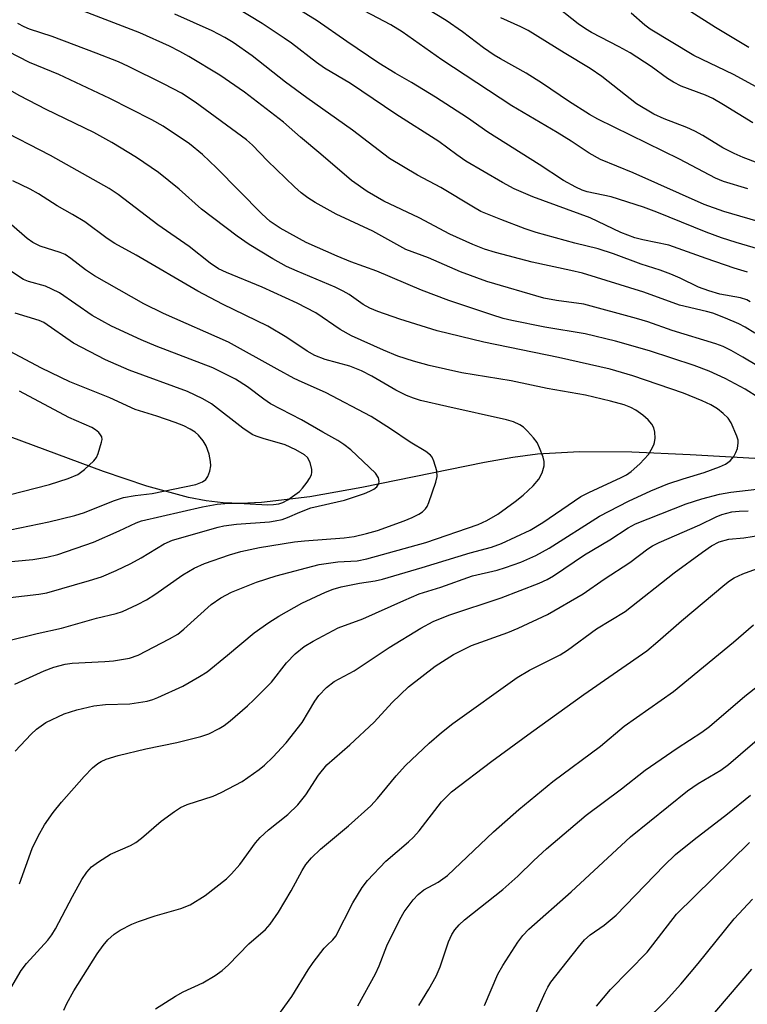
# Model space of a CAD drawing. Units: inches. Extents: x 1165771 to 1171771, y 545459 to 549459.
# Drawn here: x 1171228 to 1171373, y 546897 to 547093 of the extents above; entities that cross this region are included whole.
import ezdxf

# ---------------------------------------------------------------- set-up
doc = ezdxf.new("R2010")
doc.units = ezdxf.units.IN
doc.header["$MEASUREMENT"] = 0
doc.layers.add('HYDRO-Single Line Stream', color=4, linetype='Continuous')
doc.layers.add('Undefined', color=1, linetype='Continuous')

msp = doc.modelspace()

# ---------------------------------------------------------------- linework, layer by layer
at = {"layer": 'HYDRO-Single Line Stream'}
msp.add_lwpolyline([(1171565.22, 547003.38), (1171469.88, 547012.13), (1171446.48, 547008.53), (1171430.22, 547006.29), (1171416.71, 547004.83), (1171405.74, 547004.14), (1171399.51, 547004.11), (1171391.59, 547004.35), (1171361.17, 547006.09), (1171349.52, 547006.58), (1171339.06, 547006.65), (1171330.72, 547006.19), (1171325.84, 547005.56), (1171320.15, 547004.57), (1171295.72, 546999.54), (1171285.34, 546997.69), (1171275.7, 546996.56), (1171271.6, 546996.39), (1171268.07, 546996.49), (1171264.73, 546996.88), (1171261.16, 546997.55), (1171252.85, 546999.82), (1171244.26, 547002.75), (1171223.26, 547010.53)], dxfattribs=at)
at = {"layer": 'Undefined'}
for points, elevation in [([(1171372.65, 547059.12), (1171367.77, 547060.58), (1171366.2, 547061.19), (1171359.04, 547065.01), (1171342.75, 547072.97), (1171341.08, 547073.93), (1171336.87, 547076.58), (1171331.74, 547080.05), (1171328.48, 547082.12), (1171323.33, 547084.98), (1171322.11, 547085.74), (1171319.98, 547087.18), (1171315.77, 547090.39), (1171312.51, 547092.67), (1171302.91, 547098.58)], 362), ([(1171372.84, 547087.26), (1171366.17, 547091.22), (1171355.65, 547098)], 370), ([(1171373.66, 547072.22), (1171367.81, 547075.85), (1171365.63, 547077.12), (1171364.22, 547077.75), (1171359.36, 547079.58), (1171357.81, 547080.32), (1171356.63, 547081.07), (1171353.34, 547083.48), (1171349.16, 547086.2), (1171346.99, 547087.42), (1171341.48, 547090.25), (1171340.26, 547090.98), (1171338.84, 547092), (1171333.47, 547096.25)], 366), ([(1171381.76, 547075.34), (1171369.76, 547081.86), (1171361.9, 547085.64), (1171353.15, 547090.91), (1171352.11, 547091.7), (1171349.38, 547094.1)], 368), ([(1171377.65, 547063.07), (1171371.73, 547065.33), (1171369.89, 547066.11), (1171367.66, 547067.29), (1171363.66, 547069.74), (1171362.1, 547070.56), (1171360.5, 547071.28), (1171355.95, 547073.03), (1171353.93, 547073.95), (1171350.44, 547076.06), (1171343.52, 547081.48), (1171341.24, 547083.04), (1171336.01, 547086.17), (1171328.83, 547090.64), (1171327.42, 547091.35), (1171323.42, 547093.15)], 364), ([(1171226.61, 546947), (1171229.86, 546950.39), (1171230.91, 546951.39), (1171232.74, 546952.7), (1171236.41, 546954.47), (1171238.9, 546955.27), (1171242.29, 546956.08), (1171244.67, 546956.3), (1171249.46, 546956.48), (1171252.97, 546957.01), (1171254.06, 546957.32), (1171255.08, 546957.71), (1171260.06, 546959.98), (1171263.4, 546961.89), (1171264.87, 546962.86), (1171268.97, 546966.14), (1171274.27, 546970.63), (1171277.16, 546972.65), (1171279.16, 546973.9), (1171283.79, 546976.49), (1171288.48, 546978.69), (1171290.03, 546979.31), (1171291.58, 546979.75), (1171295.24, 546980.49), (1171298.38, 546980.97), (1171299.81, 546981.3), (1171307.74, 546983.6), (1171317.3, 546986.56), (1171321.58, 546987.68), (1171323.53, 546988.43), (1171329.24, 546991.06), (1171331.8, 546992.56), (1171339.37, 546997.8), (1171340.96, 546998.6), (1171347.4, 547001.56), (1171348.44, 547002.11), (1171349.37, 547002.74), (1171351.1, 547004.29), (1171352.82, 547006.17), (1171353.4, 547007.09), (1171353.87, 547008.05), (1171354.03, 547008.56), (1171354.14, 547009.42), (1171354.09, 547010.59), (1171353.89, 547011.44), (1171353.5, 547012.18), (1171352.78, 547013.08), (1171351.72, 547014), (1171350.32, 547014.95), (1171349.31, 547015.48), (1171347.99, 547016.01), (1171345.25, 547016.77), (1171340.28, 547017.95), (1171332.68, 547019.3), (1171325.46, 547020.8), (1171315.66, 547022.4), (1171309.16, 547023.87), (1171306.02, 547024.71), (1171302.88, 547025.76), (1171300.05, 547026.94), (1171293.65, 547029.82), (1171291.4, 547031.04), (1171286.53, 547034.35), (1171282.85, 547036.3), (1171275.84, 547039.49), (1171268.75, 547042.4), (1171267.19, 547043.16), (1171265.5, 547044.26), (1171261.33, 547047.57), (1171255.04, 547051.92), (1171247.17, 547057.94), (1171245.38, 547059.14), (1171233.71, 547065.71), (1171223.07, 547071.15)], 344), ([(1171226.58, 546960.39), (1171232.45, 546963.04), (1171234.35, 546963.75), (1171236.58, 546964.33), (1171237.99, 546964.58), (1171244.48, 546964.86), (1171246.21, 546965.01), (1171249.4, 546965.58), (1171251.13, 546966.17), (1171257.39, 546969.38), (1171259.03, 546970.34), (1171260.28, 546971.36), (1171265.72, 546976.25), (1171267.65, 546977.59), (1171269.72, 546978.68), (1171274.75, 546980.67), (1171278.66, 546981.93), (1171287.24, 546984.25), (1171290.94, 546984.74), (1171294.78, 546984.94), (1171296.74, 546985.32), (1171308.45, 546988.61), (1171318.89, 546992.19), (1171320.61, 546993.01), (1171322.8, 546994.27), (1171326.29, 546996.76), (1171327.88, 546998.05), (1171329.84, 546999.89), (1171330.98, 547001.24), (1171331.68, 547002.52), (1171332.08, 547003.91), (1171332.04, 547004.75), (1171331.83, 547005.58), (1171331.13, 547007.5), (1171330.63, 547008.55), (1171329.94, 547009.49), (1171328.75, 547010.82), (1171327.9, 547011.62), (1171327.21, 547012.08), (1171325.97, 547012.64), (1171324.57, 547013.05), (1171312.64, 547015.68), (1171307.42, 547016.93), (1171305.99, 547017.34), (1171304.62, 547017.92), (1171302.48, 547018.99), (1171297.73, 547021.78), (1171295.68, 547022.79), (1171293.3, 547023.74), (1171288.41, 547025.06), (1171286.33, 547025.88), (1171284.8, 547026.71), (1171280.75, 547029.43), (1171276.99, 547031.75), (1171267.96, 547036.1), (1171263.05, 547038.67), (1171250.78, 547045.89), (1171246.53, 547048.17), (1171244.98, 547049.19), (1171240.55, 547052.54), (1171238.06, 547054), (1171234.98, 547055.69), (1171231.28, 547058.06), (1171229.65, 547059.02), (1171226.18, 547060.68)], 342), ([(1171225.39, 546969.07), (1171231, 546970.45), (1171235.84, 546971.52), (1171242.87, 546973.5), (1171246.78, 546974.43), (1171248.01, 546974.84), (1171251.01, 546976.23), (1171252.79, 546977.18), (1171254.48, 546978.27), (1171260.06, 546982.15), (1171262.28, 546983.46), (1171264.39, 546984.42), (1171269.32, 546986.17), (1171271.59, 546986.81), (1171275.3, 546987.58), (1171282.28, 546988.76), (1171284.31, 546988.96), (1171292.2, 546989.51), (1171294.17, 546989.77), (1171296.62, 546990.37), (1171298.82, 546991.01), (1171304.16, 546992.92), (1171305.78, 546993.57), (1171307.1, 546994.22), (1171307.8, 546994.71), (1171308.4, 546995.33), (1171308.72, 546995.8), (1171309.09, 546996.58), (1171310.47, 547000.66), (1171310.73, 547001.74), (1171310.66, 547002.86), (1171310.09, 547004.82), (1171309.72, 547005.59), (1171309.38, 547006.02), (1171308.5, 547006.72), (1171305.32, 547008.61), (1171301.42, 547011.26), (1171297.6, 547013.72), (1171288.45, 547018.53), (1171283.86, 547020.53), (1171282.25, 547021.31), (1171278.82, 547023.14), (1171269.18, 547028.52), (1171256.23, 547034.21), (1171252.3, 547036.19), (1171242.45, 547041.74), (1171240.67, 547042.93), (1171237.75, 547045.19), (1171236.59, 547045.97), (1171235.61, 547046.41), (1171231.65, 547047.65), (1171230.17, 547048.37), (1171229.03, 547049.18), (1171225.94, 547051.94)], 340), ([(1171225.66, 546977.61), (1171231.38, 546978.31), (1171232.92, 546978.6), (1171241.45, 546981), (1171243.86, 546981.77), (1171246.77, 546983.01), (1171249.66, 546984.45), (1171251.74, 546985.57), (1171256.35, 546988.36), (1171258.02, 546989.08), (1171267.08, 546991.68), (1171268.23, 546991.95), (1171270.77, 546992.29), (1171277.29, 546992.72), (1171278.43, 546992.89), (1171279.83, 546993.22), (1171280.92, 546993.56), (1171283.37, 546994.68), (1171285.55, 546995.48), (1171292.24, 546997.01), (1171296.26, 546998.39), (1171297.34, 546998.82), (1171298.1, 546999.21), (1171298.71, 546999.71), (1171299.11, 547000.33), (1171299.19, 547000.78), (1171299.07, 547001.47), (1171298.47, 547002.39), (1171293.51, 547007.05), (1171292.14, 547008.15), (1171290.93, 547008.95), (1171287.93, 547010.6), (1171283.71, 547013.07), (1171277.52, 547016.27), (1171276.17, 547017.17), (1171272.95, 547019.6), (1171270.56, 547021.14), (1171266.02, 547023.41), (1171254.73, 547027.71), (1171251.72, 547028.99), (1171245.86, 547031.74), (1171242, 547033.86), (1171235.45, 547038.34), (1171233.96, 547039.11), (1171232.67, 547039.67), (1171229.3, 547040.64), (1171228.3, 547041.02), (1171222.01, 547045.12)], 338), ([(1171223.69, 546984.65), (1171230.16, 546985.21), (1171232.98, 546985.7), (1171235.11, 546986.24), (1171242.26, 546988.67), (1171247.38, 546990.92), (1171250.72, 546992.5), (1171251.81, 546992.9), (1171263.94, 546995.74), (1171266.86, 546996.24), (1171269.15, 546996.45), (1171271.1, 546996.45), (1171277.02, 546996.12), (1171278.13, 546996.15), (1171279.2, 546996.33), (1171279.99, 546996.59), (1171280.99, 546997.11), (1171283.28, 546998.78), (1171283.9, 546999.41), (1171284.81, 547000.6), (1171285.31, 547001.34), (1171285.68, 547002.1), (1171285.78, 547002.63), (1171285.75, 547003.18), (1171285.41, 547004.56), (1171284.91, 547005.53), (1171284.31, 547006.08), (1171282.56, 547007.07), (1171280.47, 547008.07), (1171276.04, 547009.3), (1171274.66, 547009.78), (1171273.88, 547010.15), (1171272.02, 547011.39), (1171265.77, 547016.21), (1171264.06, 547017.26), (1171260.98, 547018.73), (1171249.37, 547022.92), (1171244.63, 547025.03), (1171238.29, 547028.32), (1171232.35, 547032.44), (1171231.41, 547032.84), (1171226.62, 547034.34)], 336), ([(1171225.67, 546991.11), (1171233.37, 546992.72), (1171238.55, 546993.98), (1171240.48, 546994.55), (1171246.24, 546996.88), (1171248.21, 546997.54), (1171250.52, 546998), (1171253.91, 546998.34), (1171262.62, 547000.17), (1171263.97, 547000.67), (1171264.63, 547001.14), (1171265.05, 547001.79), (1171265.41, 547002.82), (1171265.62, 547003.91), (1171265.59, 547004.75), (1171265.27, 547006.19), (1171264.72, 547007.86), (1171264.12, 547008.86), (1171263.16, 547009.98), (1171262.51, 547010.56), (1171261.53, 547011.19), (1171260.22, 547011.86), (1171258.54, 547012.49), (1171254.85, 547013.77), (1171250.54, 547015.09), (1171245.52, 547017.42), (1171237.52, 547020.63), (1171231.92, 547023.33), (1171216.91, 547031.25)], 334), ([(1171217.59, 546996.11), (1171233.47, 547000.13), (1171237.22, 547001.36), (1171239.1, 547002.15), (1171240.48, 547003.13), (1171242.34, 547004.87), (1171242.82, 547005.56), (1171243.18, 547006.36), (1171243.87, 547008.6), (1171243.95, 547009.14), (1171243.9, 547009.64), (1171243.67, 547010.09), (1171243.31, 547010.5), (1171242.65, 547011.06), (1171241.91, 547011.54), (1171237.33, 547013.52), (1171227.51, 547018.77)], 332), ([(1171327.51, 546888.38), (1171332.22, 546898.95), (1171332.75, 546899.97), (1171333.41, 546900.95), (1171338.88, 546907.98), (1171340.1, 546909.41), (1171341.19, 546910.38), (1171343.99, 546912.36), (1171346.39, 546914.34), (1171355.93, 546924.23), (1171358.24, 546926.45), (1171361.92, 546929.42), (1171368.61, 546934.54), (1171373.18, 546938.26)], 362), ([(1171342.45, 546896.17), (1171345.25, 546899.5), (1171352.6, 546906.98), (1171358.42, 546914.53), (1171372.98, 546928.83)], 364), ([(1171352.01, 546893), (1171356.21, 546897.19), (1171359.26, 546900.58), (1171362.71, 546904.67), (1171369.94, 546913.63), (1171373.57, 546917.55)], 366), ([(1171364.14, 546892.69), (1171373.43, 546903.56)], 368)]:
    msp.add_lwpolyline(points, dxfattribs=dict(at, elevation=elevation))
for points in [[(1171376.31, 547052.14, 360), (1171367.86, 547054.58, 360), (1171363.9, 547055.98, 360), (1171349.79, 547062.26, 360), (1171343.26, 547064.95, 360), (1171341.05, 547066.19, 360), (1171337.41, 547068.62, 360), (1171334.63, 547070.33, 360), (1171325.64, 547075.62, 360), (1171311.65, 547084.83, 360), (1171303.76, 547090.37, 360), (1171301.51, 547091.77, 360), (1171289.77, 547098, 360)], [(1171380, 547045.56, 358), (1171370.32, 547048.37, 358), (1171367.36, 547049.34, 358), (1171364.33, 547050.46, 358), (1171354.49, 547054.45, 358), (1171351.82, 547055.45, 358), (1171345.42, 547057.48, 358), (1171340.65, 547058.5, 358), (1171339.59, 547058.85, 358), (1171338.34, 547059.39, 358), (1171335.89, 547060.72, 358), (1171331.03, 547063.97, 358), (1171320.8, 547070.39, 358), (1171316.75, 547073.22, 358), (1171310.43, 547077.34, 358), (1171305.59, 547080.28, 358), (1171302.35, 547082.12, 358), (1171299.08, 547084.15, 358), (1171292.72, 547088.45, 358), (1171286.85, 547092.58, 358), (1171281.43, 547095.87, 358)], [(1171374.04, 547030.3, 352), (1171372.13, 547031.51, 352), (1171370.86, 547032.17, 352), (1171368.18, 547033.32, 352), (1171365.68, 547034.28, 352), (1171364.41, 547034.65, 352), (1171359, 547035.93, 352), (1171351.9, 547038.49, 352), (1171339.69, 547042.25, 352), (1171337.36, 547042.84, 352), (1171329.66, 547044.5, 352), (1171322.33, 547046.39, 352), (1171320.19, 547047.04, 352), (1171317.84, 547047.97, 352), (1171313.28, 547050.04, 352), (1171307.12, 547053.28, 352), (1171300.08, 547056.6, 352), (1171296.78, 547058.54, 352), (1171293.63, 547060.77, 352), (1171287.58, 547066, 352), (1171283.48, 547069.41, 352), (1171280.1, 547072.38, 352), (1171272.35, 547078.33, 352), (1171267.39, 547081.76, 352), (1171261.26, 547085.45, 352), (1171259.46, 547086.47, 352), (1171257.38, 547087.52, 352), (1171251.47, 547090.18, 352), (1171240.26, 547094.5, 352)], [(1171373.13, 547036.59, 354), (1171372.46, 547036.97, 354), (1171371.17, 547037.36, 354), (1171367.03, 547038.08, 354), (1171364.86, 547038.74, 354), (1171362.79, 547039.51, 354), (1171359.14, 547041.31, 354), (1171357.29, 547042.1, 354), (1171355.16, 547042.88, 354), (1171351.39, 547044.08, 354), (1171345.88, 547046.16, 354), (1171342.78, 547047.15, 354), (1171338.17, 547048.29, 354), (1171330.46, 547050.36, 354), (1171328.27, 547051.11, 354), (1171323.41, 547052.97, 354), (1171319.44, 547054.59, 354), (1171317.96, 547055.41, 354), (1171311.48, 547059.33, 354), (1171306.78, 547061.82, 354), (1171301.24, 547065.14, 354), (1171293.87, 547070.81, 354), (1171284.77, 547077.24, 354), (1171280.52, 547080.34, 354), (1171273.89, 547085.62, 354), (1171270.09, 547088.22, 354), (1171268.39, 547089.27, 354), (1171265.88, 547090.58, 354), (1171258.47, 547093.89, 354)], [(1171372.56, 547042.48, 356), (1171369.88, 547043.3, 356), (1171364.32, 547045.18, 356), (1171356.88, 547047.86, 356), (1171351.72, 547048.9, 356), (1171350.13, 547049.33, 356), (1171347.36, 547050.41, 356), (1171341.2, 547053.33, 356), (1171329.8, 547057.47, 356), (1171326.07, 547059.1, 356), (1171323.77, 547060.34, 356), (1171316.47, 547064.57, 356), (1171314.62, 547065.84, 356), (1171311.05, 547068.52, 356), (1171302.5, 547073.99, 356), (1171293.43, 547080.08, 356), (1171288.29, 547083.13, 356), (1171286.68, 547084.29, 356), (1171281.71, 547088.11, 356), (1171280.26, 547089.14, 356), (1171275.83, 547092.05, 356), (1171270.81, 547095.11, 356)], [(1171374.45, 547023.86, 350), (1171371.65, 547025.57, 350), (1171369.32, 547026.89, 350), (1171367.73, 547027.64, 350), (1171366.29, 547028.18, 350), (1171357.58, 547030.88, 350), (1171352.73, 547032.56, 350), (1171350.43, 547033.26, 350), (1171339.95, 547036.08, 350), (1171334.5, 547036.81, 350), (1171331.96, 547037.29, 350), (1171320.62, 547040.64, 350), (1171315.36, 547042.52, 350), (1171309.01, 547045.33, 350), (1171304.48, 547047.02, 350), (1171297.88, 547050.64, 350), (1171290.61, 547054.06, 350), (1171286.42, 547056.36, 350), (1171284.96, 547057.29, 350), (1171283.62, 547058.29, 350), (1171282.3, 547059.47, 350), (1171276.94, 547064.65, 350), (1171273.9, 547067.82, 350), (1171272.76, 547068.86, 350), (1171262.5, 547076.38, 350), (1171259.8, 547078.14, 350), (1171256.36, 547079.97, 350), (1171249.25, 547083.47, 350), (1171247.22, 547084.39, 350), (1171242.81, 547086.14, 350), (1171233.99, 547089.45, 350), (1171229.48, 547090.94, 350), (1171228.42, 547091.37, 350), (1171227.19, 547092.04, 350)], [(1171374.81, 547017.46, 348), (1171372.07, 547019.18, 348), (1171368.1, 547021.31, 348), (1171364.93, 547022.76, 348), (1171361.97, 547023.85, 348), (1171353.05, 547026.83, 348), (1171346.24, 547028.73, 348), (1171340.22, 547030.16, 348), (1171332.17, 547031.55, 348), (1171325.59, 547032.86, 348), (1171323.91, 547033.27, 348), (1171321.65, 547033.96, 348), (1171313.05, 547036.86, 348), (1171307.63, 547038.86, 348), (1171298.72, 547042.67, 348), (1171293.53, 547044.55, 348), (1171290.79, 547045.64, 348), (1171284.65, 547048.38, 348), (1171279.46, 547051.24, 348), (1171277.44, 547052.58, 348), (1171275.76, 547054.13, 348), (1171266.75, 547063.28, 348), (1171264, 547065.95, 348), (1171261.36, 547068.04, 348), (1171256.15, 547071.55, 348), (1171253.84, 547072.86, 348), (1171245.48, 547077.11, 348), (1171235.35, 547081.87, 348), (1171229.52, 547084.27, 348), (1171225.24, 547086.43, 348)], [(1171227.52, 546920.6, 346), (1171230.01, 546927.6, 346), (1171231.2, 546930.1, 346), (1171232.5, 546932.36, 346), (1171234.18, 546934.79, 346), (1171235.85, 546936.86, 346), (1171240.37, 546941.96, 346), (1171242.02, 546943.69, 346), (1171243.09, 546944.59, 346), (1171243.76, 546944.99, 346), (1171244.76, 546945.43, 346), (1171247.14, 546946.12, 346), (1171252.67, 546947.51, 346), (1171258.87, 546948.74, 346), (1171263.64, 546949.93, 346), (1171265.25, 546950.48, 346), (1171267.3, 546951.52, 346), (1171268.28, 546952.15, 346), (1171269.45, 546953.06, 346), (1171272.95, 546956.05, 346), (1171274.23, 546957.24, 346), (1171277.72, 546960.8, 346), (1171280.73, 546964.62, 346), (1171282.46, 546966.44, 346), (1171284.22, 546967.87, 346), (1171285.99, 546968.94, 346), (1171290.98, 546971.58, 346), (1171295.92, 546973.39, 346), (1171304.1, 546977.06, 346), (1171307.12, 546978.34, 346), (1171311.45, 546979.73, 346), (1171317.8, 546981.95, 346), (1171322.71, 546983.12, 346), (1171324.36, 546983.61, 346), (1171327.37, 546984.66, 346), (1171330.37, 546985.99, 346), (1171333.08, 546987.46, 346), (1171343.09, 546993.83, 346), (1171348.86, 546996.87, 346), (1171353.3, 546998.91, 346), (1171356.68, 547000.29, 346), (1171359.77, 547001.32, 346), (1171363.94, 547002.55, 346), (1171367, 547003.68, 346), (1171368.2, 547004.23, 346), (1171369.09, 547004.86, 346), (1171369.86, 547005.72, 346), (1171370.25, 547006.51, 346), (1171370.55, 547007.34, 346), (1171370.74, 547008.47, 346), (1171370.68, 547009.01, 346), (1171370.44, 547009.81, 346), (1171369.34, 547012.43, 346), (1171368.7, 547013.35, 346), (1171367.7, 547014.34, 346), (1171366.61, 547015.24, 346), (1171365.29, 547016.04, 346), (1171363.56, 547016.84, 346), (1171359.79, 547018.37, 346), (1171349.73, 547021.85, 346), (1171345.2, 547023.15, 346), (1171334.94, 547025.45, 346), (1171320.04, 547028.52, 346), (1171310.73, 547030.76, 346), (1171303.31, 547033.11, 346), (1171298.91, 547034.61, 346), (1171297.28, 547035.29, 346), (1171296.01, 547036.02, 346), (1171293.2, 547038.01, 346), (1171292, 547038.72, 346), (1171290.42, 547039.46, 346), (1171282.82, 547042.65, 346), (1171280.72, 547043.62, 346), (1171277.97, 547045.15, 346), (1171273.25, 547048.02, 346), (1171270.87, 547049.66, 346), (1171263.77, 547055.03, 346), (1171259.3, 547059.04, 346), (1171255.21, 547062.36, 346), (1171250.82, 547065.35, 346), (1171245.92, 547068.34, 346), (1171242.32, 547070.3, 346), (1171232.81, 547074.9, 346), (1171227.56, 547077.62, 346), (1171215.44, 547084.44, 346)], [(1171225.34, 546898.99, 348), (1171227.86, 546903.3, 348), (1171228.88, 546904.7, 348), (1171233.14, 546909.32, 348), (1171233.98, 546910.38, 348), (1171234.71, 546911.58, 348), (1171238.08, 546918.06, 348), (1171239.92, 546921.41, 348), (1171240.89, 546922.87, 348), (1171241.86, 546923.94, 348), (1171243.24, 546924.96, 348), (1171245.67, 546926.49, 348), (1171249.62, 546928.24, 348), (1171250.68, 546928.81, 348), (1171251.82, 546929.69, 348), (1171255.75, 546933.09, 348), (1171258.38, 546935.02, 348), (1171259.61, 546935.82, 348), (1171260.91, 546936.4, 348), (1171266.09, 546938.08, 348), (1171267.71, 546938.76, 348), (1171271.89, 546940.97, 348), (1171275.23, 546943.33, 348), (1171276.34, 546944.25, 348), (1171277.97, 546945.82, 348), (1171280.61, 546948.66, 348), (1171283.85, 546952.71, 348), (1171286.33, 546956.97, 348), (1171287.12, 546958.14, 348), (1171288.69, 546959.7, 348), (1171290.23, 546960.89, 348), (1171294.17, 546963, 348), (1171301.17, 546967.69, 348), (1171307.48, 546971.5, 348), (1171309.94, 546972.84, 348), (1171313.08, 546974.12, 348), (1171323.5, 546977.59, 348), (1171331.06, 546980.53, 348), (1171332.65, 546981.23, 348), (1171333.88, 546981.96, 348), (1171340.06, 546986.13, 348), (1171345.15, 546989.16, 348), (1171348.81, 546991.55, 348), (1171350.26, 546992.3, 348), (1171360.36, 546996.31, 348), (1171363.44, 546997.32, 348), (1171367, 546998.25, 348), (1171369.24, 546998.66, 348), (1171374.44, 546999.22, 348)], [(1171236.36, 546895.43, 350), (1171236.95, 546896.71, 350), (1171238.35, 546899.22, 350), (1171242.97, 546906.63, 350), (1171244.17, 546908.28, 350), (1171245.13, 546909.39, 350), (1171246.39, 546910.52, 350), (1171247.59, 546911.31, 350), (1171249.9, 546912.54, 350), (1171251.24, 546913.1, 350), (1171254.56, 546914.19, 350), (1171259.64, 546915.67, 350), (1171261.49, 546916.41, 350), (1171264.49, 546918.22, 350), (1171268.72, 546921.55, 350), (1171269.78, 546922.54, 350), (1171271.42, 546924.46, 350), (1171274.52, 546928.73, 350), (1171275.45, 546929.82, 350), (1171277.1, 546931.37, 350), (1171281, 546934.41, 350), (1171282.97, 546936.33, 350), (1171284.54, 546938.34, 350), (1171287.1, 546942.23, 350), (1171288.74, 546944.28, 350), (1171293.3, 546948.31, 350), (1171298.16, 546952.77, 350), (1171301.77, 546956.74, 350), (1171305.03, 546959.81, 350), (1171310.33, 546963.97, 350), (1171314, 546966.31, 350), (1171317.59, 546968.05, 350), (1171324.78, 546970.69, 350), (1171326.84, 546971.53, 350), (1171332.74, 546974.25, 350), (1171339.79, 546978.36, 350), (1171344.02, 546981.29, 350), (1171349.14, 546984.61, 350), (1171352.71, 546987.34, 350), (1171353.64, 546987.94, 350), (1171354.96, 546988.59, 350), (1171363.04, 546992.12, 350), (1171366.33, 546993.74, 350), (1171367.44, 546994.16, 350), (1171369.44, 546994.69, 350), (1171370.91, 546994.84, 350), (1171372.68, 546994.89, 350)], [(1171254.63, 546895.68, 352), (1171258.6, 546898.22, 352), (1171260.13, 546899.02, 352), (1171264.03, 546900.83, 352), (1171266.49, 546902.31, 352), (1171267.91, 546903.29, 352), (1171269.17, 546904.45, 352), (1171273.21, 546908.59, 352), (1171276.53, 546911.45, 352), (1171277.47, 546912.53, 352), (1171279.13, 546914.92, 352), (1171281.67, 546919.19, 352), (1171283.83, 546923.26, 352), (1171284.59, 546924.45, 352), (1171285.66, 546925.76, 352), (1171287.5, 546927.5, 352), (1171293.06, 546932.16, 352), (1171297.48, 546936.12, 352), (1171298.85, 546937.59, 352), (1171302.54, 546942.07, 352), (1171304.41, 546944.15, 352), (1171309.14, 546948.58, 352), (1171311.6, 546950.75, 352), (1171313.88, 546952.52, 352), (1171326.65, 546961.69, 352), (1171329.12, 546963.16, 352), (1171335.22, 546966.19, 352), (1171336.67, 546967.17, 352), (1171342.45, 546971.39, 352), (1171348.2, 546974.86, 352), (1171357.97, 546982.59, 352), (1171363.6, 546986.71, 352), (1171365.41, 546987.96, 352), (1171366.91, 546988.71, 352), (1171368.83, 546989.28, 352), (1171371.81, 546989.54, 352), (1171375.17, 546990.05, 352)], [(1171279.54, 546895.01, 354), (1171281.78, 546898.15, 354), (1171285.04, 546903.45, 354), (1171286.03, 546904.93, 354), (1171288.2, 546907.73, 354), (1171288.8, 546908.38, 354), (1171289.97, 546909.43, 354), (1171290.57, 546910.17, 354), (1171293.92, 546916.8, 354), (1171295.77, 546919.84, 354), (1171296.82, 546921.26, 354), (1171300.5, 546925.1, 354), (1171305.04, 546928.93, 354), (1171306.04, 546929.86, 354), (1171307.11, 546931.13, 354), (1171311.61, 546936.93, 354), (1171312.56, 546937.94, 354), (1171313.59, 546938.88, 354), (1171321.63, 546945.03, 354), (1171329.55, 546950.82, 354), (1171339.96, 546958.31, 354), (1171352.48, 546967.04, 354), (1171354.72, 546968.85, 354), (1171359.43, 546972.99, 354), (1171368.08, 546980.26, 354), (1171368.99, 546980.98, 354), (1171369.9, 546981.57, 354), (1171371.61, 546982.39, 354), (1171375.06, 546983.63, 354)], [(1171294.95, 546896.25, 356), (1171298.43, 546902.62, 356), (1171299.16, 546904.24, 356), (1171300.73, 546908.25, 356), (1171303.31, 546913.46, 356), (1171304.18, 546914.98, 356), (1171305.92, 546917.38, 356), (1171306.94, 546918.45, 356), (1171308.09, 546919.38, 356), (1171310.91, 546920.88, 356), (1171312.78, 546922.21, 356), (1171321.96, 546930.92, 356), (1171327.02, 546935.36, 356), (1171333.79, 546940.95, 356), (1171343.3, 546948.03, 356), (1171348.01, 546952, 356), (1171357.82, 546958.94, 356), (1171369.8, 546968.76, 356), (1171373.74, 546972.22, 356)], [(1171307.08, 546896.36, 358), (1171309.1, 546899.6, 358), (1171310.54, 546902.17, 358), (1171311.3, 546904.06, 358), (1171312.96, 546909.05, 358), (1171313.63, 546910.5, 358), (1171314.22, 546911.39, 358), (1171315.12, 546912.42, 358), (1171316.15, 546913.39, 358), (1171323.84, 546919.45, 358), (1171326.81, 546922.1, 358), (1171329.98, 546925.2, 358), (1171332.51, 546927.54, 358), (1171340.42, 546934.23, 358), (1171347.46, 546939.5, 358), (1171352.17, 546943.22, 358), (1171358.55, 546947.61, 358), (1171363.45, 546950.8, 358), (1171364.99, 546951.91, 358), (1171372.05, 546957.98, 358), (1171377.62, 546962.37, 358)], [(1171320.17, 546896.35, 360), (1171322.82, 546902.55, 360), (1171323.82, 546904.32, 360), (1171326.8, 546908.97, 360), (1171327.79, 546910.25, 360), (1171329.02, 546911.54, 360), (1171337.42, 546918.98, 360), (1171349.26, 546929.94, 360), (1171360.59, 546939.13, 360), (1171362.72, 546940.54, 360), (1171367.25, 546943.21, 360), (1171368.79, 546944.35, 360), (1171376.45, 546950.91, 360)]]:
    msp.add_polyline3d(points, dxfattribs=at)

doc.saveas('drawing.dxf')
